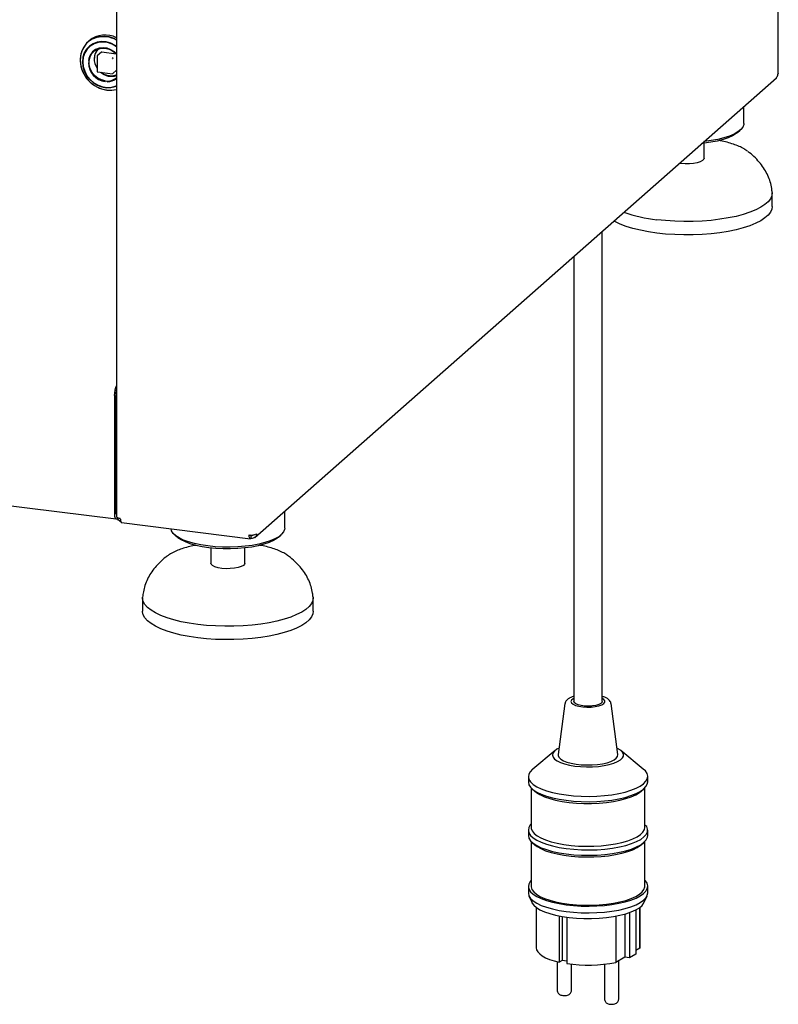
# Model space of a CAD drawing. Extents: x 5 to 415, y 5 to 292.
# Drawn here: x 353 to 374, y 67 to 95 of the extents above; entities that cross this region are included whole.
import ezdxf

# ---------------------------------------------------------------- set-up
doc = ezdxf.new("R2010")
doc.units = 0
doc.layers.add('SLD-0', color=179, linetype='CONTINUOUS')

msp = doc.modelspace()

# ---------------------------------------------------------------- linework, layer by layer
at = {"layer": 'SLD-0', "color": 179, "linetype": 'CONTINUOUS'}
for p, q in [((374.163, 93.185), (374.163, 119.279)), ((355.534, 106.339), (355.534, 80.696)), ((354.689, 94.035), (354.607, 93.929)), ((354.737, 94.074), (354.645, 93.978)), ((354.792, 94.121), (354.689, 94.035)), ((354.766, 94.105), (354.726, 94.07)), ((354.849, 94.148), (354.737, 94.074)), ((354.873, 94.022), (354.77, 93.955)), ((354.898, 94.021), (354.791, 93.957)), ((354.912, 94.183), (354.792, 94.121)), ((354.974, 94.197), (354.849, 94.148)), ((354.989, 94.065), (354.873, 94.022)), ((355.018, 94.059), (354.898, 94.021)), ((355.044, 94.22), (354.912, 94.183)), ((355.11, 94.22), (354.974, 94.197)), ((355.115, 94.082), (354.989, 94.065)), ((355.147, 94.07), (355.018, 94.059)), ((355.184, 94.23), (355.044, 94.22)), ((355.251, 94.216), (355.11, 94.22)), ((355.244, 94.072), (355.115, 94.082)), ((355.278, 94.053), (355.147, 94.07)), ((355.326, 94.212), (355.184, 94.23)), ((355.372, 94.037), (355.244, 94.072)), ((355.407, 94.009), (355.278, 94.053)), ((355.466, 94.167), (355.326, 94.212)), ((355.494, 93.976), (355.372, 94.037)), ((355.534, 94.134), (355.466, 94.167)), ((354.528, 93.734), (354.508, 93.596)), ((354.548, 93.806), (354.514, 93.67)), ((354.574, 93.863), (354.528, 93.734)), ((354.607, 93.929), (354.548, 93.806)), ((354.645, 93.978), (354.574, 93.863)), ((354.623, 93.761), (354.584, 93.641)), ((354.636, 93.764), (354.595, 93.643)), ((354.686, 93.867), (354.623, 93.761)), ((354.702, 93.87), (354.636, 93.764)), ((354.77, 93.955), (354.686, 93.867)), ((354.791, 93.957), (354.702, 93.87)), ((354.789, 93.652), (354.84, 93.744)), ((354.857, 93.789), (354.792, 93.703)), ((354.84, 93.744), (354.913, 93.818)), ((354.942, 93.855), (354.857, 93.789)), ((354.913, 93.818), (355.004, 93.869)), ((355.042, 93.895), (354.942, 93.855)), ((355.112, 93.787), (354.99, 93.68)), ((355.004, 93.869), (355.106, 93.896)), ((355.152, 93.909), (355.042, 93.895)), ((355.106, 93.896), (355.216, 93.895)), ((355.122, 93.79), (355.52, 93.74)), ((355.265, 93.895), (355.152, 93.909)), ((355.216, 93.895), (355.325, 93.868)), ((355.376, 93.854), (355.265, 93.895)), ((355.325, 93.868), (355.428, 93.816)), ((355.476, 93.789), (355.376, 93.854)), ((355.527, 93.939), (355.407, 94.009)), ((355.428, 93.816), (355.518, 93.742)), ((355.534, 93.734), (355.476, 93.789)), ((355.534, 93.949), (355.494, 93.976)), ((355.518, 93.742), (355.534, 93.725)), ((355.534, 93.934), (355.527, 93.939)), ((354.514, 93.67), (354.507, 93.528)), ((354.507, 93.528), (354.528, 93.384)), ((354.508, 93.596), (354.514, 93.452)), ((354.584, 93.641), (354.571, 93.512)), ((354.571, 93.512), (354.584, 93.381)), ((354.595, 93.643), (354.58, 93.513)), ((354.58, 93.51), (354.594, 93.376)), ((354.752, 93.602), (354.742, 93.546)), ((354.792, 93.703), (354.752, 93.602)), ((354.763, 93.548), (354.789, 93.652)), ((354.763, 93.437), (354.763, 93.548)), ((354.985, 93.668), (354.985, 93.246)), ((354.514, 93.452), (354.548, 93.31)), ((354.528, 93.384), (354.574, 93.242)), ((354.548, 93.31), (354.607, 93.173)), ((354.574, 93.242), (354.645, 93.109)), ((354.584, 93.381), (354.623, 93.251)), ((354.594, 93.376), (354.635, 93.245)), ((354.623, 93.251), (354.686, 93.129)), ((354.635, 93.245), (354.7, 93.122)), ((354.789, 93.326), (354.763, 93.437)), ((354.84, 93.221), (354.789, 93.326)), ((354.913, 93.129), (354.84, 93.221)), ((354.999, 93.23), (355.418, 93.177)), ((355.43, 93.181), (355.534, 93.273)), ((374.163, 93.185), (374.161, 93.176)), ((354.607, 93.173), (354.689, 93.046)), ((354.645, 93.109), (354.738, 92.989)), ((354.686, 93.129), (354.77, 93.02)), ((354.689, 93.046), (354.791, 92.935)), ((354.7, 93.122), (354.788, 93.012)), ((354.738, 92.989), (354.85, 92.886)), ((354.77, 93.02), (354.873, 92.927)), ((354.788, 93.012), (354.895, 92.921)), ((354.791, 92.935), (354.91, 92.843)), ((354.873, 92.927), (354.989, 92.854)), ((354.895, 92.921), (355.015, 92.851)), ((355.004, 93.055), (354.913, 93.129)), ((355.106, 93.002), (355.004, 93.055)), ((355.216, 92.975), (355.106, 93.002)), ((355.419, 93.177), (355.418, 93.177)), ((355.418, 93.177), (355.418, 93.177)), ((359.43, 80.119), (374.109, 93.065)), ((374.161, 93.176), (374.153, 93.166)), ((259.402, 92.747), (355.525, 80.636)), ((354.85, 92.886), (354.977, 92.805)), ((354.91, 92.843), (355.041, 92.773)), ((354.977, 92.805), (355.113, 92.747)), ((354.989, 92.854), (355.115, 92.806)), ((355.015, 92.851), (355.143, 92.807)), ((355.041, 92.773), (355.18, 92.729)), ((355.113, 92.747), (355.255, 92.716)), ((355.115, 92.806), (355.244, 92.783)), ((355.143, 92.807), (355.275, 92.791)), ((355.18, 92.729), (355.322, 92.711)), ((355.244, 92.783), (355.372, 92.787)), ((355.275, 92.791), (355.404, 92.802)), ((355.322, 92.711), (355.46, 92.72)), ((355.372, 92.787), (355.494, 92.817)), ((355.404, 92.802), (355.524, 92.84)), ((355.46, 92.72), (355.534, 92.737)), ((355.494, 92.817), (355.534, 92.834)), ((355.524, 92.84), (355.534, 92.845)), ((373.192, 91.775), (373.192, 92.256)), ((373.025, 91.538), (372.917, 91.476)), ((373.014, 91.521), (372.974, 91.489)), ((373.014, 91.521), (373.089, 91.587)), ((373.107, 91.603), (373.025, 91.538)), ((373.162, 91.672), (373.107, 91.603)), ((373.189, 91.743), (373.162, 91.672)), ((373.192, 91.775), (373.189, 91.743)), ((372.076, 91.267), (372.07, 91.266)), ((372.265, 91.245), (372.073, 91.219)), ((372.275, 91.293), (372.076, 91.267)), ((372.444, 91.28), (372.265, 91.245)), ((372.462, 91.327), (372.275, 91.293)), ((372.608, 91.323), (372.444, 91.28)), ((372.633, 91.37), (372.462, 91.327)), ((372.752, 91.372), (372.608, 91.323)), ((372.786, 91.42), (372.633, 91.37)), ((372.875, 91.428), (372.752, 91.372)), ((372.917, 91.476), (372.786, 91.42)), ((372.974, 91.489), (372.875, 91.428)), ((372.073, 91.219), (372.009, 91.212)), ((372.072, 90.795), (372.072, 91.219)), ((371.967, 90.694), (371.881, 90.667)), ((372.03, 90.729), (371.967, 90.694)), ((372.065, 90.767), (372.03, 90.729)), ((372.072, 90.795), (372.065, 90.767)), ((371.423, 90.645), (371.374, 90.652)), ((371.54, 90.636), (371.423, 90.645)), ((371.66, 90.636), (371.54, 90.636)), ((371.776, 90.647), (371.66, 90.636)), ((371.881, 90.667), (371.776, 90.647)), ((373.945, 89.656), (373.88, 89.572)), ((373.983, 89.742), (373.945, 89.656)), ((373.992, 89.828), (373.983, 89.742)), ((373.992, 89.836), (373.992, 89.828)), ((373.992, 89.437), (373.992, 89.814)), ((373.529, 89.341), (373.364, 89.274)), ((373.671, 89.414), (373.529, 89.341)), ((373.788, 89.491), (373.671, 89.414)), ((373.88, 89.572), (373.788, 89.491)), ((373.983, 89.365), (373.945, 89.279)), ((373.992, 89.437), (373.983, 89.365)), ((369.558, 89.012), (369.531, 89.027)), ((370.992, 89.039), (370.744, 89.066)), ((371.246, 89.022), (370.992, 89.039)), ((371.505, 89.015), (371.246, 89.022)), ((372.023, 89.027), (371.765, 89.016)), ((372.276, 89.047), (372.023, 89.027)), ((372.52, 89.076), (372.276, 89.047)), ((372.754, 89.114), (372.52, 89.076)), ((372.974, 89.16), (372.754, 89.114)), ((373.178, 89.214), (372.974, 89.16)), ((373.364, 89.274), (373.178, 89.214)), ((373.671, 89.037), (373.529, 88.964)), ((373.788, 89.114), (373.671, 89.037)), ((373.88, 89.195), (373.788, 89.114)), ((373.945, 89.279), (373.88, 89.195)), ((369.708, 88.942), (369.558, 89.012)), ((369.88, 88.876), (369.708, 88.942)), ((370.071, 88.818), (369.88, 88.876)), ((370.281, 88.767), (370.071, 88.818)), ((370.506, 88.724), (370.281, 88.767)), ((371.765, 89.016), (371.505, 89.015)), ((372.974, 88.783), (372.754, 88.737)), ((373.178, 88.836), (372.974, 88.783)), ((373.364, 88.897), (373.178, 88.836)), ((373.529, 88.964), (373.364, 88.897)), ((369.206, 75.496), (369.206, 88.74)), ((370.744, 88.689), (370.506, 88.724)), ((370.992, 88.662), (370.744, 88.689)), ((371.246, 88.645), (370.992, 88.662)), ((371.505, 88.637), (371.246, 88.645)), ((371.765, 88.639), (371.505, 88.637)), ((372.023, 88.65), (371.765, 88.639)), ((372.276, 88.67), (372.023, 88.65)), ((372.52, 88.699), (372.276, 88.67)), ((372.754, 88.737), (372.52, 88.699)), ((368.406, 88.035), (368.406, 75.496)), ((355.47, 84.118), (355.47, 80.8)), ((355.512, 84.156), (355.512, 80.837)), ((355.512, 84.043), (355.512, 80.95)), ((355.47, 80.8), (355.472, 80.757)), ((355.472, 80.757), (355.476, 80.719)), ((355.476, 80.719), (355.484, 80.686)), ((355.516, 80.793), (355.534, 80.791)), ((360.267, 80.375), (360.267, 80.857)), ((355.484, 80.686), (355.495, 80.661)), ((355.495, 80.661), (355.508, 80.645)), ((355.508, 80.645), (355.522, 80.637)), ((355.522, 80.637), (355.538, 80.638)), ((355.534, 80.694), (355.534, 80.696)), ((355.539, 80.684), (355.534, 80.694)), ((355.538, 80.638), (355.555, 80.648)), ((355.549, 80.674), (355.539, 80.684)), ((355.564, 80.665), (355.549, 80.674)), ((355.555, 80.648), (355.571, 80.662)), ((355.585, 80.657), (355.564, 80.665)), ((355.61, 80.651), (355.585, 80.657)), ((355.638, 80.646), (355.61, 80.651)), ((355.674, 80.537), (359.304, 80.08)), ((357.082, 80.301), (357.067, 80.362)), ((357.126, 80.231), (357.082, 80.301)), ((357.197, 80.164), (357.126, 80.231)), ((357.17, 80.187), (357.245, 80.121)), ((357.295, 80.101), (357.197, 80.164)), ((359.326, 80.165), (359.297, 80.186)), ((359.298, 80.179), (359.318, 80.164)), ((359.318, 80.088), (359.318, 80.164)), ((359.326, 80.09), (359.326, 80.165)), ((360.088, 80.121), (360.163, 80.187)), ((360.181, 80.204), (360.099, 80.138)), ((360.236, 80.273), (360.181, 80.204)), ((360.264, 80.343), (360.236, 80.273)), ((360.267, 80.375), (360.264, 80.343)), ((357.261, 80.107), (357.245, 80.121)), ((357.352, 80.045), (357.261, 80.107)), ((357.417, 80.042), (357.295, 80.101)), ((357.469, 79.988), (357.352, 80.045)), ((357.561, 79.99), (357.417, 80.042)), ((357.607, 79.937), (357.469, 79.988)), ((357.726, 79.944), (357.561, 79.99)), ((357.765, 79.892), (357.607, 79.937)), ((357.906, 79.906), (357.726, 79.944)), ((357.941, 79.855), (357.765, 79.892)), ((358.101, 79.877), (357.906, 79.906)), ((358.305, 79.856), (358.101, 79.877)), ((359.349, 79.893), (359.15, 79.867)), ((359.326, 80.09), (359.318, 80.095)), ((359.518, 79.88), (359.339, 79.846)), ((359.536, 79.928), (359.349, 79.893)), ((359.682, 79.923), (359.518, 79.88)), ((359.707, 79.97), (359.536, 79.928)), ((359.826, 79.973), (359.682, 79.923)), ((359.86, 80.02), (359.707, 79.97)), ((359.949, 80.028), (359.826, 79.973)), ((359.991, 80.076), (359.86, 80.02)), ((360.048, 80.089), (359.949, 80.028)), ((360.099, 80.138), (359.991, 80.076)), ((360.088, 80.121), (360.048, 80.089)), ((356.954, 79.59), (356.976, 79.606)), ((358.129, 79.826), (357.941, 79.855)), ((358.328, 79.806), (358.129, 79.826)), ((358.187, 79.819), (358.187, 79.395)), ((358.516, 79.845), (358.305, 79.856)), ((358.533, 79.795), (358.328, 79.806)), ((358.73, 79.843), (358.516, 79.845)), ((358.74, 79.794), (358.533, 79.795)), ((358.943, 79.85), (358.73, 79.843)), ((358.946, 79.802), (358.74, 79.794)), ((359.15, 79.867), (358.943, 79.85)), ((359.147, 79.819), (358.946, 79.802)), ((359.339, 79.846), (359.147, 79.819)), ((359.147, 79.395), (359.147, 79.819)), ((358.196, 79.363), (358.187, 79.395)), ((358.235, 79.325), (358.196, 79.363)), ((358.301, 79.291), (358.235, 79.325)), ((359.104, 79.329), (359.041, 79.295)), ((359.139, 79.367), (359.104, 79.329)), ((359.147, 79.395), (359.139, 79.367)), ((358.39, 79.264), (358.301, 79.291)), ((358.497, 79.245), (358.39, 79.264)), ((358.614, 79.236), (358.497, 79.245)), ((358.734, 79.237), (358.614, 79.236)), ((358.85, 79.247), (358.734, 79.237)), ((358.955, 79.267), (358.85, 79.247)), ((359.041, 79.295), (358.955, 79.267)), ((356.267, 78.4), (356.267, 78.437)), ((356.267, 78.414), (356.267, 78.037)), ((356.286, 78.314), (356.267, 78.4)), ((356.332, 78.229), (356.286, 78.314)), ((356.406, 78.146), (356.332, 78.229)), ((361.019, 78.256), (360.954, 78.173)), ((361.057, 78.342), (361.019, 78.256)), ((361.066, 78.429), (361.057, 78.342)), ((361.066, 78.436), (361.066, 78.429)), ((361.067, 78.037), (361.067, 78.414)), ((356.267, 78.023), (356.267, 78.037)), ((356.286, 77.937), (356.267, 78.023)), ((356.332, 77.851), (356.286, 77.937)), ((356.507, 78.066), (356.406, 78.146)), ((356.632, 77.99), (356.507, 78.066)), ((356.782, 77.919), (356.632, 77.99)), ((360.603, 77.942), (360.438, 77.875)), ((360.745, 78.014), (360.603, 77.942)), ((360.862, 78.091), (360.745, 78.014)), ((360.954, 78.173), (360.862, 78.091)), ((361.057, 77.965), (361.019, 77.879)), ((361.067, 78.037), (361.057, 77.965)), ((356.406, 77.768), (356.332, 77.851)), ((356.507, 77.689), (356.406, 77.768)), ((356.632, 77.613), (356.507, 77.689)), ((356.954, 77.854), (356.782, 77.919)), ((357.146, 77.796), (356.954, 77.854)), ((357.355, 77.744), (357.146, 77.796)), ((357.58, 77.701), (357.355, 77.744)), ((357.818, 77.666), (357.58, 77.701)), ((358.066, 77.64), (357.818, 77.666)), ((359.594, 77.677), (359.35, 77.648)), ((359.828, 77.714), (359.594, 77.677)), ((360.048, 77.76), (359.828, 77.714)), ((360.253, 77.814), (360.048, 77.76)), ((360.438, 77.875), (360.253, 77.814)), ((360.862, 77.714), (360.745, 77.637)), ((360.954, 77.795), (360.862, 77.714)), ((361.019, 77.879), (360.954, 77.795)), ((356.782, 77.542), (356.632, 77.613)), ((356.954, 77.477), (356.782, 77.542)), ((357.146, 77.418), (356.954, 77.477)), ((357.355, 77.367), (357.146, 77.418)), ((358.32, 77.623), (358.066, 77.64)), ((358.579, 77.615), (358.32, 77.623)), ((358.839, 77.617), (358.579, 77.615)), ((359.097, 77.627), (358.839, 77.617)), ((359.35, 77.648), (359.097, 77.627)), ((360.048, 77.383), (359.828, 77.337)), ((360.253, 77.437), (360.048, 77.383)), ((360.438, 77.498), (360.253, 77.437)), ((360.603, 77.565), (360.438, 77.498)), ((360.745, 77.637), (360.603, 77.565)), ((357.58, 77.324), (357.355, 77.367)), ((357.818, 77.289), (357.58, 77.324)), ((358.066, 77.263), (357.818, 77.289)), ((358.32, 77.246), (358.066, 77.263)), ((358.579, 77.238), (358.32, 77.246)), ((358.839, 77.239), (358.579, 77.238)), ((359.097, 77.25), (358.839, 77.239)), ((359.35, 77.27), (359.097, 77.25)), ((359.594, 77.3), (359.35, 77.27)), ((359.828, 77.337), (359.594, 77.3)), ((368.158, 75.439), (367.967, 74)), ((368.341, 75.536), (368.326, 75.496)), ((368.326, 75.496), (368.341, 75.457)), ((368.386, 75.573), (368.341, 75.536)), ((368.341, 75.457), (368.384, 75.419)), ((368.406, 75.584), (368.386, 75.573)), ((368.419, 75.463), (368.406, 75.496)), ((368.46, 75.429), (368.419, 75.463)), ((369.169, 75.44), (369.111, 75.41)), ((369.201, 75.475), (369.169, 75.44)), ((369.193, 75.401), (369.252, 75.437)), ((369.206, 75.496), (369.201, 75.475)), ((369.253, 75.554), (369.206, 75.584)), ((369.252, 75.437), (369.282, 75.475)), ((369.282, 75.515), (369.253, 75.554)), ((369.282, 75.475), (369.282, 75.515)), ((369.645, 74), (369.454, 75.439)), ((368.384, 75.419), (368.455, 75.387)), ((368.455, 75.387), (368.547, 75.361)), ((368.527, 75.4), (368.46, 75.429)), ((368.615, 75.379), (368.527, 75.4)), ((368.547, 75.361), (368.656, 75.344)), ((368.717, 75.366), (368.615, 75.379)), ((368.656, 75.344), (368.774, 75.336)), ((368.825, 75.363), (368.717, 75.366)), ((368.774, 75.336), (368.894, 75.339)), ((368.932, 75.369), (368.825, 75.363)), ((368.894, 75.339), (369.009, 75.351)), ((369.03, 75.386), (368.932, 75.369)), ((369.009, 75.351), (369.111, 75.372)), ((369.111, 75.41), (369.03, 75.386)), ((369.111, 75.372), (369.193, 75.401)), ((367.879, 74.113), (367.249, 73.594)), ((367.862, 74.097), (367.82, 74.043)), ((367.931, 74.149), (367.862, 74.097)), ((367.991, 74.181), (367.931, 74.149)), ((369.632, 74.175), (369.621, 74.181)), ((369.716, 74.126), (369.632, 74.175)), ((369.773, 74.073), (369.716, 74.126)), ((370.363, 73.594), (369.733, 74.113)), ((369.802, 74.017), (369.773, 74.073)), ((367.82, 74.043), (367.806, 73.986)), ((367.806, 73.986), (367.821, 73.93)), ((367.821, 73.93), (367.864, 73.875)), ((367.864, 73.875), (367.935, 73.824)), ((367.935, 73.824), (368.03, 73.777)), ((367.967, 74), (367.967, 73.974)), ((367.967, 73.974), (367.989, 73.923)), ((367.989, 73.923), (368.038, 73.874)), ((368.03, 73.777), (368.148, 73.736)), ((368.038, 73.874), (368.114, 73.829)), ((368.114, 73.829), (368.213, 73.789)), ((368.213, 73.789), (368.333, 73.756)), ((369.216, 73.743), (369.344, 73.772)), ((369.344, 73.772), (369.453, 73.809)), ((369.453, 73.809), (369.541, 73.852)), ((369.53, 73.758), (369.636, 73.802)), ((369.541, 73.852), (369.603, 73.899)), ((369.603, 73.899), (369.638, 73.949)), ((369.636, 73.802), (369.719, 73.851)), ((369.638, 73.949), (369.645, 74)), ((369.719, 73.851), (369.774, 73.905)), ((369.774, 73.905), (369.803, 73.96)), ((369.803, 73.96), (369.802, 74.017)), ((367.176, 73.519), (367.137, 73.447)), ((367.243, 73.589), (367.176, 73.519)), ((367.249, 73.594), (367.243, 73.589)), ((368.148, 73.736), (368.285, 73.703)), ((368.285, 73.703), (368.436, 73.678)), ((368.333, 73.756), (368.468, 73.731)), ((368.436, 73.678), (368.599, 73.661)), ((368.468, 73.731), (368.615, 73.715)), ((368.599, 73.661), (368.767, 73.654)), ((368.615, 73.715), (368.769, 73.708)), ((368.767, 73.654), (368.936, 73.657)), ((368.769, 73.708), (368.924, 73.71)), ((368.924, 73.71), (369.075, 73.722)), ((368.936, 73.657), (369.102, 73.669)), ((369.075, 73.722), (369.216, 73.743)), ((369.102, 73.669), (369.259, 73.69)), ((369.259, 73.69), (369.403, 73.72)), ((369.403, 73.72), (369.53, 73.758)), ((370.421, 73.539), (370.363, 73.594)), ((370.467, 73.467), (370.421, 73.539)), ((367.137, 73.447), (367.126, 73.374)), ((367.126, 73.384), (367.126, 73.233)), ((367.126, 73.374), (367.144, 73.301)), ((367.126, 73.233), (367.126, 73.223)), ((367.126, 73.223), (367.144, 73.15)), ((367.144, 73.301), (367.191, 73.23)), ((367.191, 73.23), (367.265, 73.161)), ((370.369, 73.179), (370.436, 73.249)), ((370.436, 73.249), (370.475, 73.321)), ((370.486, 73.394), (370.467, 73.467)), ((370.475, 73.321), (370.486, 73.394)), ((370.475, 73.17), (370.486, 73.233)), ((370.486, 73.233), (370.486, 73.384)), ((367.144, 73.15), (367.191, 73.079)), ((367.191, 73.079), (367.265, 73.01)), ((367.206, 73.062), (367.206, 71.951)), ((367.234, 73.035), (367.309, 72.969)), ((367.265, 73.161), (367.366, 73.095)), ((367.265, 73.01), (367.366, 72.945)), ((367.309, 72.969), (367.351, 72.935)), ((367.351, 72.935), (367.453, 72.873)), ((367.366, 73.095), (367.491, 73.035)), ((367.366, 72.945), (367.491, 72.884)), ((367.491, 73.035), (367.639, 72.981)), ((367.639, 72.981), (367.807, 72.934)), ((369.672, 72.904), (369.852, 72.946)), ((369.852, 72.946), (370.015, 72.995)), ((370.015, 72.995), (370.157, 73.051)), ((370.157, 73.051), (370.275, 73.113)), ((370.157, 72.9), (370.275, 72.962)), ((370.254, 72.931), (370.302, 72.969)), ((370.275, 73.113), (370.369, 73.179)), ((370.275, 72.962), (370.369, 73.028)), ((370.302, 72.969), (370.377, 73.035)), ((370.369, 73.028), (370.436, 73.098)), ((370.406, 71.951), (370.406, 73.062)), ((370.436, 73.098), (370.475, 73.17)), ((367.453, 72.873), (367.579, 72.815)), ((367.491, 72.884), (367.639, 72.83)), ((367.579, 72.815), (367.727, 72.764)), ((367.639, 72.83), (367.807, 72.783)), ((367.727, 72.764), (367.894, 72.719)), ((367.807, 72.934), (367.992, 72.894)), ((367.807, 72.783), (367.992, 72.743)), ((367.894, 72.719), (368.078, 72.683)), ((367.992, 72.894), (368.191, 72.863)), ((367.992, 72.743), (368.191, 72.712)), ((368.078, 72.683), (368.274, 72.655)), ((368.191, 72.863), (368.4, 72.841)), ((368.191, 72.712), (368.4, 72.69)), ((368.4, 72.841), (368.616, 72.828)), ((368.4, 72.69), (368.616, 72.677)), ((368.616, 72.828), (368.836, 72.824)), ((368.616, 72.677), (368.836, 72.673)), ((368.836, 72.824), (369.055, 72.83)), ((368.836, 72.673), (369.055, 72.679)), ((369.055, 72.83), (369.269, 72.846)), ((369.055, 72.679), (369.269, 72.695)), ((369.269, 72.846), (369.476, 72.871)), ((369.269, 72.695), (369.476, 72.72)), ((369.324, 72.653), (369.521, 72.681)), ((369.476, 72.871), (369.672, 72.904)), ((369.476, 72.72), (369.672, 72.753)), ((369.521, 72.681), (369.705, 72.717)), ((369.672, 72.753), (369.852, 72.795)), ((369.705, 72.717), (369.874, 72.761)), ((369.852, 72.795), (370.015, 72.844)), ((369.874, 72.761), (370.023, 72.812)), ((370.015, 72.844), (370.157, 72.9)), ((370.023, 72.812), (370.151, 72.869)), ((370.151, 72.869), (370.254, 72.931)), ((368.274, 72.655), (368.48, 72.636)), ((368.48, 72.636), (368.692, 72.626)), ((368.692, 72.626), (368.906, 72.625)), ((368.906, 72.625), (369.118, 72.635)), ((369.118, 72.635), (369.324, 72.653)), ((367.139, 71.946), (367.126, 71.872)), ((367.126, 71.876), (367.126, 71.725)), ((367.126, 71.872), (367.142, 71.798)), ((367.181, 72.018), (367.139, 71.946)), ((367.206, 72.046), (367.181, 72.018)), ((367.206, 71.951), (367.208, 71.922)), ((367.208, 71.922), (367.234, 71.851)), ((367.234, 71.851), (367.289, 71.782)), ((370.354, 71.816), (370.394, 71.886)), ((370.394, 71.886), (370.406, 71.951)), ((370.484, 71.898), (370.461, 71.972)), ((370.479, 71.824), (370.484, 71.898)), ((370.486, 71.725), (370.486, 71.876)), ((367.126, 71.725), (367.126, 71.721)), ((367.126, 71.721), (367.142, 71.647)), ((367.142, 71.798), (367.187, 71.726)), ((367.142, 71.647), (367.187, 71.575)), ((367.187, 71.726), (367.261, 71.656)), ((367.187, 71.575), (367.261, 71.505)), ((367.206, 71.554), (367.206, 70.292)), ((367.261, 71.656), (367.361, 71.59)), ((367.289, 71.782), (367.371, 71.715)), ((367.361, 71.59), (367.487, 71.529)), ((367.371, 71.715), (367.479, 71.653)), ((367.479, 71.653), (367.611, 71.596)), ((367.611, 71.596), (367.765, 71.546)), ((369.762, 71.523), (369.926, 71.57)), ((369.926, 71.57), (370.069, 71.624)), ((370.031, 71.492), (370.172, 71.55)), ((370.069, 71.624), (370.19, 71.683)), ((370.172, 71.55), (370.289, 71.612)), ((370.19, 71.683), (370.285, 71.748)), ((370.285, 71.748), (370.354, 71.816)), ((370.289, 71.612), (370.38, 71.68)), ((370.38, 71.68), (370.444, 71.751)), ((370.38, 71.529), (370.444, 71.6)), ((370.406, 70.292), (370.406, 71.554)), ((370.444, 71.751), (370.479, 71.824)), ((370.444, 71.6), (370.479, 71.673)), ((370.479, 71.673), (370.486, 71.725)), ((367.234, 71.527), (367.309, 71.461)), ((367.261, 71.505), (367.361, 71.439)), ((367.309, 71.461), (367.371, 71.413)), ((367.361, 71.439), (367.487, 71.378)), ((367.371, 71.413), (367.479, 71.351)), ((367.479, 71.351), (367.611, 71.294)), ((367.487, 71.529), (367.636, 71.474)), ((367.487, 71.378), (367.636, 71.323)), ((367.611, 71.294), (367.765, 71.244)), ((367.636, 71.474), (367.805, 71.426)), ((367.636, 71.323), (367.805, 71.275)), ((367.765, 71.546), (367.938, 71.503)), ((367.805, 71.426), (367.992, 71.386)), ((367.805, 71.275), (367.992, 71.235)), ((367.938, 71.503), (368.127, 71.468)), ((367.992, 71.386), (368.193, 71.354)), ((368.127, 71.468), (368.328, 71.442)), ((368.193, 71.354), (368.404, 71.332)), ((368.328, 71.442), (368.537, 71.425)), ((368.404, 71.332), (368.623, 71.319)), ((368.537, 71.425), (368.752, 71.418)), ((368.623, 71.319), (368.845, 71.316)), ((368.752, 71.418), (368.967, 71.42)), ((368.845, 71.316), (369.066, 71.322)), ((368.967, 71.42), (369.18, 71.432)), ((369.066, 71.322), (369.283, 71.339)), ((369.18, 71.432), (369.385, 71.454)), ((369.283, 71.339), (369.491, 71.364)), ((369.385, 71.454), (369.581, 71.484)), ((369.491, 71.364), (369.688, 71.399)), ((369.581, 71.484), (369.762, 71.523)), ((369.688, 71.399), (369.868, 71.442)), ((369.688, 71.248), (369.868, 71.291)), ((369.868, 71.442), (370.031, 71.492)), ((369.868, 71.291), (370.031, 71.341)), ((369.926, 71.268), (370.069, 71.322)), ((370.031, 71.341), (370.172, 71.399)), ((370.069, 71.322), (370.19, 71.382)), ((370.172, 71.399), (370.289, 71.462)), ((370.19, 71.382), (370.285, 71.446)), ((370.285, 71.446), (370.302, 71.461)), ((370.289, 71.462), (370.38, 71.529)), ((370.302, 71.461), (370.377, 71.527)), ((367.765, 71.244), (367.938, 71.201)), ((367.938, 71.201), (368.127, 71.166)), ((367.992, 71.235), (368.193, 71.203)), ((368.127, 71.166), (368.328, 71.14)), ((368.193, 71.203), (368.404, 71.181)), ((368.328, 71.14), (368.537, 71.124)), ((368.404, 71.181), (368.623, 71.168)), ((368.537, 71.124), (368.752, 71.116)), ((368.623, 71.168), (368.845, 71.165)), ((368.752, 71.116), (368.967, 71.119)), ((368.845, 71.165), (369.066, 71.171)), ((368.967, 71.119), (369.18, 71.131)), ((369.066, 71.171), (369.283, 71.188)), ((369.18, 71.131), (369.385, 71.152)), ((369.283, 71.188), (369.491, 71.213)), ((369.385, 71.152), (369.581, 71.183)), ((369.491, 71.213), (369.688, 71.248)), ((369.581, 71.183), (369.762, 71.222)), ((369.762, 71.222), (369.926, 71.268)), ((367.206, 70.462), (367.176, 70.427)), ((370.421, 70.446), (370.406, 70.462)), ((370.467, 70.375), (370.421, 70.446)), ((367.137, 70.355), (367.126, 70.282)), ((367.126, 70.292), (367.126, 70.103)), ((367.126, 70.282), (367.144, 70.209)), ((367.176, 70.427), (367.137, 70.355)), ((367.144, 70.209), (367.191, 70.137)), ((367.206, 70.292), (367.207, 70.276)), ((367.207, 70.276), (367.227, 70.205)), ((367.227, 70.205), (367.276, 70.136)), ((370.332, 70.131), (370.382, 70.201)), ((370.382, 70.201), (370.405, 70.271)), ((370.405, 70.271), (370.406, 70.292)), ((370.436, 70.156), (370.475, 70.228)), ((370.486, 70.302), (370.467, 70.375)), ((370.475, 70.228), (370.486, 70.302)), ((370.486, 70.103), (370.486, 70.292)), ((367.126, 70.103), (367.126, 70.093)), ((367.126, 70.093), (367.144, 70.02)), ((367.143, 70.024), (367.222, 69.839)), ((367.144, 70.02), (367.191, 69.949)), ((367.191, 70.137), (367.265, 70.068)), ((367.191, 69.949), (367.265, 69.88)), ((367.265, 70.068), (367.366, 70.003)), ((367.276, 70.136), (367.351, 70.069)), ((367.351, 70.069), (367.453, 70.007)), ((367.366, 70.003), (367.491, 69.943)), ((367.453, 70.007), (367.579, 69.949)), ((367.491, 69.943), (367.639, 69.889)), ((367.579, 69.949), (367.727, 69.898)), ((367.639, 69.889), (367.807, 69.841)), ((367.727, 69.898), (367.894, 69.853)), ((369.705, 69.851), (369.874, 69.894)), ((369.852, 69.853), (370.015, 69.903)), ((369.874, 69.894), (370.023, 69.945)), ((370.015, 69.903), (370.157, 69.959)), ((370.023, 69.945), (370.151, 70.003)), ((370.151, 70.003), (370.254, 70.065)), ((370.157, 69.959), (370.275, 70.02)), ((370.254, 70.065), (370.332, 70.131)), ((370.275, 70.02), (370.369, 70.087)), ((370.275, 69.832), (370.369, 69.898)), ((370.369, 70.087), (370.436, 70.156)), ((370.369, 69.898), (370.436, 69.968)), ((370.39, 69.839), (370.469, 70.024)), ((370.436, 69.968), (370.475, 70.04)), ((370.475, 70.04), (370.486, 70.103)), ((367.222, 69.839), (367.227, 69.828)), ((367.227, 69.828), (367.276, 69.759)), ((367.265, 69.88), (367.366, 69.814)), ((367.276, 69.759), (367.351, 69.692)), ((367.35, 69.693), (367.35, 68.557)), ((367.351, 69.692), (367.453, 69.63)), ((367.366, 69.814), (367.491, 69.754)), ((367.453, 69.63), (367.579, 69.572)), ((367.491, 69.754), (367.639, 69.7)), ((367.639, 69.7), (367.807, 69.653)), ((367.807, 69.841), (367.992, 69.802)), ((367.807, 69.653), (367.992, 69.613)), ((367.894, 69.853), (368.078, 69.817)), ((367.992, 69.802), (368.191, 69.771)), ((367.992, 69.613), (368.191, 69.582)), ((368.078, 69.817), (368.274, 69.789)), ((368.191, 69.771), (368.4, 69.748)), ((368.274, 69.789), (368.48, 69.769)), ((368.4, 69.748), (368.616, 69.735)), ((368.48, 69.769), (368.692, 69.76)), ((368.616, 69.735), (368.836, 69.732)), ((368.692, 69.76), (368.906, 69.759)), ((368.836, 69.732), (369.055, 69.738)), ((368.906, 69.759), (369.118, 69.769)), ((369.055, 69.738), (369.269, 69.753)), ((369.118, 69.769), (369.324, 69.787)), ((369.269, 69.753), (369.476, 69.778)), ((369.324, 69.787), (369.521, 69.815)), ((369.476, 69.778), (369.672, 69.812)), ((369.476, 69.59), (369.672, 69.623)), ((369.521, 69.815), (369.705, 69.851)), ((369.672, 69.812), (369.852, 69.853)), ((369.672, 69.623), (369.852, 69.665)), ((369.852, 69.665), (370.015, 69.714)), ((370.015, 69.714), (370.157, 69.77)), ((370.023, 69.568), (370.151, 69.626)), ((370.151, 69.626), (370.254, 69.688)), ((370.153, 69.627), (370.153, 68.377)), ((370.157, 69.77), (370.275, 69.832)), ((370.254, 69.688), (370.332, 69.754)), ((370.262, 68.557), (370.262, 69.693)), ((370.262, 69.693), (370.262, 68.552)), ((370.332, 69.754), (370.382, 69.823)), ((370.382, 69.823), (370.39, 69.839)), ((367.579, 69.572), (367.727, 69.521)), ((367.727, 69.521), (367.894, 69.476)), ((367.894, 69.476), (368.078, 69.44)), ((367.998, 69.454), (367.998, 68.153)), ((368.078, 69.44), (368.274, 69.411)), ((368.081, 69.439), (368.081, 68.204)), ((368.191, 69.582), (368.4, 69.56)), ((368.208, 69.42), (368.208, 68.114)), ((368.274, 69.411), (368.48, 69.392)), ((368.4, 69.56), (368.616, 69.547)), ((368.48, 69.392), (368.692, 69.383)), ((368.616, 69.547), (368.836, 69.543)), ((368.692, 69.383), (368.906, 69.382)), ((368.836, 69.543), (369.055, 69.549)), ((368.906, 69.382), (369.118, 69.391)), ((369.055, 69.549), (369.269, 69.565)), ((369.118, 69.391), (369.324, 69.41)), ((369.269, 69.565), (369.476, 69.59)), ((369.324, 69.41), (369.521, 69.437)), ((369.521, 69.437), (369.705, 69.473)), ((369.589, 69.45), (369.589, 68.148)), ((369.705, 69.473), (369.874, 69.517)), ((369.838, 69.507), (369.838, 68.298)), ((369.874, 69.517), (370.023, 69.568)), ((369.978, 69.552), (369.978, 68.272)), ((367.35, 68.561), (367.359, 68.501)), ((367.359, 68.501), (367.391, 68.442)), ((370.262, 68.552), (370.153, 68.487)), ((367.391, 68.442), (367.445, 68.385)), ((367.445, 68.385), (367.519, 68.33)), ((367.519, 68.33), (367.613, 68.279)), ((367.613, 68.279), (367.725, 68.232)), ((367.725, 68.232), (367.854, 68.19)), ((369.838, 68.298), (369.589, 68.148)), ((369.978, 68.272), (369.838, 68.298)), ((370.153, 68.377), (369.978, 68.272)), ((367.854, 68.19), (367.998, 68.153)), ((367.941, 68.166), (367.941, 67.36)), ((368.081, 68.203), (367.998, 68.153)), ((368.081, 68.204), (368.081, 68.203)), ((368.208, 68.18), (368.081, 68.204)), ((368.341, 67.36), (368.341, 68.097)), ((369.271, 68.097), (369.271, 67.114)), ((369.671, 67.114), (369.671, 68.197))]:
    msp.add_line(p, q, dxfattribs=at)
for centre, radius, start, end in [((355.214, 93.567), 0.701, 62.7782, 129.7566), ((355.144, 93.406), 0.817, 61.4499, 82.4791), ((355.335, 93.586), 0.432, 138.4447, 215.8706), ((355.12, 93.777), 0.0133, 81.8416, 130.6612), ((355.287, 93.498), 0.548, 181.4709, 262.1974), ((355.001, 93.668), 0.016, 131.4096, 180), ((355.445, 93.612), 0.0315, 144.9309, 183.5931), ((355.42, 93.641), 0.0315, 259.2261, 297.8883), ((355.386, 93.552), 0.449, 227.8845, 289.2784), ((355.422, 93.19), 0.0129, 276.737, 311.1145), ((355.274, 93.375), 0.404, 261.6623, 310.8405), ((355.272, 93.368), 0.417, 269.3087, 309.0667), ((355.347, 93.41), 0.7, 262.4278, 285.506), ((371.197, 93.216), 4.175, 250.6501, 263.7659), ((356.041, 84.131), 0.572, 152.4879, 181.2555), ((355.826, 84.159), 0.314, 158.3644, 180.5732), ((356.206, 84.041), 0.694, 165.5113, 179.8371), ((355.608, 80.821), 0.0976, 170.3539, 220.5689), ((355.83, 80.935), 0.318, 177.24, 201.6396), ((359.326, 80.498), 0.315, 259.2261, 297.8883), ((368.806, 74.68), 0.67, 80.3569, 99.6431), ((368.802, 72.137), 4.066, 261.6018, 281.1703)]:
    msp.add_arc(centre, radius, start, end, dxfattribs=at)
for points, knots in [([(354.913, 93.59), (354.918, 93.643), (354.926, 93.724), (354.98, 93.814), (355.014, 93.859), (355.038, 93.876), (355.04, 93.877)], [0, 0, 0, 0, 0.470541, 0.723842, 0.982518, 1, 1, 1, 1]), ([(354.985, 93.246), (354.985, 93.244), (354.985, 93.242), (354.986, 93.238), (354.988, 93.236), (354.989, 93.235)], [0, 0, 0, 0, 0.301928, 0.657445, 1, 1, 1, 1]), ([(354.989, 93.235), (354.99, 93.234), (354.992, 93.232), (354.996, 93.23), (354.998, 93.23), (354.999, 93.23)], [0, 0, 0, 0, 0.531981, 0.79101, 1, 1, 1, 1]), ([(355.534, 93.145), (355.518, 93.138), (355.457, 93.111), (355.331, 93.106), (355.197, 93.146), (355.127, 93.196), (355.103, 93.213)], [0, 0, 0, 0, 0.12057, 0.467578, 0.814585, 1, 1, 1, 1]), ([(355.419, 93.177), (355.42, 93.177), (355.421, 93.177), (355.422, 93.178), (355.423, 93.178)], [0, 0, 0, 0, 0.528058, 1, 1, 1, 1]), ([(373.298, 90.992), (373.266, 91.015), (373.195, 91.066), (373.061, 91.132), (372.902, 91.194), (372.726, 91.247), (372.589, 91.281), (372.508, 91.295), (372.494, 91.297)], [0, 0, 0, 0, 0.163168, 0.364272, 0.565971, 0.764037, 0.958864, 1, 1, 1, 1]), ([(373.992, 89.836), (373.988, 89.873), (373.977, 89.973), (373.94, 90.133), (373.872, 90.312), (373.779, 90.485), (373.662, 90.651), (373.519, 90.808), (373.397, 90.92), (373.32, 90.976), (373.303, 90.988)], [0, 0, 0, 0, 0.080706, 0.217876, 0.357026, 0.499432, 0.646323, 0.798427, 0.955874, 1, 1, 1, 1]), ([(355.655, 80.56), (355.649, 80.561), (355.624, 80.568), (355.588, 80.602), (355.558, 80.641), (355.554, 80.667), (355.553, 80.672)], [0, 0, 0, 0, 0.109746, 0.50182, 0.893894, 1, 1, 1, 1]), ([(355.638, 80.646), (355.639, 80.627), (355.642, 80.588), (355.656, 80.552), (355.67, 80.534), (355.678, 80.537), (355.679, 80.537)], [0, 0, 0, 0, 0.324782, 0.649564, 0.974345, 1, 1, 1, 1]), ([(359.318, 80.164), (359.315, 80.162), (359.309, 80.157), (359.3, 80.166), (359.298, 80.18), (359.296, 80.187)], [0, 0, 0, 0, 0.33456, 0.669119, 1, 1, 1, 1]), ([(359.385, 80.189), (359.383, 80.186), (359.376, 80.175), (359.354, 80.164), (359.335, 80.165), (359.326, 80.165)], [0, 0, 0, 0, 0.185188, 0.592594, 1, 1, 1, 1]), ([(357.754, 79.896), (357.747, 79.895), (357.673, 79.882), (357.545, 79.85), (357.371, 79.799), (357.213, 79.739), (357.082, 79.677), (357.013, 79.629), (356.984, 79.608)], [0, 0, 0, 0, 0.022267, 0.224297, 0.428438, 0.635654, 0.847238, 1, 1, 1, 1]), ([(360.373, 79.593), (360.34, 79.616), (360.269, 79.667), (360.135, 79.732), (359.976, 79.795), (359.8, 79.847), (359.663, 79.881), (359.582, 79.895), (359.568, 79.898)], [0, 0, 0, 0, 0.1631678, 0.3642718, 0.5659712, 0.7640368, 0.9588645, 1, 1, 1, 1]), ([(356.962, 79.594), (356.948, 79.584), (356.875, 79.531), (356.757, 79.425), (356.616, 79.274), (356.497, 79.113), (356.401, 78.944), (356.33, 78.767), (356.285, 78.597), (356.273, 78.486), (356.267, 78.436)], [0, 0, 0, 0, 0.037735, 0.18856, 0.335904, 0.479835, 0.620241, 0.757584, 0.892848, 1, 1, 1, 1]), ([(361.066, 78.436), (361.062, 78.473), (361.051, 78.573), (361.014, 78.733), (360.946, 78.913), (360.854, 79.086), (360.736, 79.252), (360.593, 79.408), (360.471, 79.52), (360.394, 79.577), (360.377, 79.589)], [0, 0, 0, 0, 0.080706, 0.217876, 0.357026, 0.499432, 0.646323, 0.798427, 0.955874, 1, 1, 1, 1]), ([(368.266, 75.581), (368.254, 75.573), (368.222, 75.552), (368.185, 75.513), (368.161, 75.471), (368.16, 75.447), (368.16, 75.442)], [0, 0, 0, 0, 0.233687, 0.604932, 0.926909, 1, 1, 1, 1]), ([(368.406, 75.638), (368.399, 75.637), (368.358, 75.626), (368.312, 75.607), (368.277, 75.587), (368.266, 75.581)], [0, 0, 0, 0, 0.113706, 0.743469, 1, 1, 1, 1]), ([(369.451, 75.438), (369.45, 75.451), (369.446, 75.482), (369.416, 75.526), (369.368, 75.569), (369.3, 75.608), (369.238, 75.629), (369.206, 75.639)], [0, 0, 0, 0, 0.116119, 0.30174, 0.505005, 0.746195, 1, 1, 1, 1]), ([(370.461, 71.972), (370.445, 71.983), (370.428, 71.996), (370.407, 72.014), (370.406, 72.015)], [0, 0, 0, 0, 0.928358, 1, 1, 1, 1]), ([(367.943, 67.36), (367.942, 67.355), (367.94, 67.334), (367.953, 67.301), (367.977, 67.267), (368.008, 67.243), (368.047, 67.225), (368.099, 67.214), (368.166, 67.212), (368.226, 67.222), (368.276, 67.243), (368.313, 67.275), (368.337, 67.316), (368.339, 67.346), (368.34, 67.36)], [0, 0, 0, 0, 0.026635, 0.108859, 0.179368, 0.24751, 0.324195, 0.424387, 0.540459, 0.659764, 0.753496, 0.843004, 0.925427, 1, 1, 1, 1]), ([(369.273, 67.114), (369.272, 67.109), (369.27, 67.089), (369.283, 67.056), (369.306, 67.022), (369.337, 66.997), (369.377, 66.979), (369.429, 66.968), (369.495, 66.966), (369.556, 66.976), (369.605, 66.997), (369.643, 67.029), (369.667, 67.07), (369.669, 67.1), (369.67, 67.114)], [0, 0, 0, 0, 0.026635, 0.108859, 0.179368, 0.24751, 0.324195, 0.424387, 0.540459, 0.659764, 0.753496, 0.843004, 0.925427, 1, 1, 1, 1])]:
    msp.add_open_spline(points, degree=3, knots=knots, dxfattribs=at)
for points in [[(374.108, 93.064), (374.121, 93.078), (374.146, 93.106), (374.151, 93.146), (374.153, 93.166)], [(359.318, 80.088), (359.312, 80.084), (359.298, 80.075), (359.28, 80.094), (359.268, 80.132), (359.268, 80.17), (359.267, 80.189)], [(359.473, 80.22), (359.471, 80.2), (359.467, 80.162), (359.433, 80.117), (359.384, 80.088), (359.345, 80.089), (359.326, 80.09)]]:
    msp.add_open_spline(points, degree=3, dxfattribs=at)

doc.saveas('drawing.dxf')
